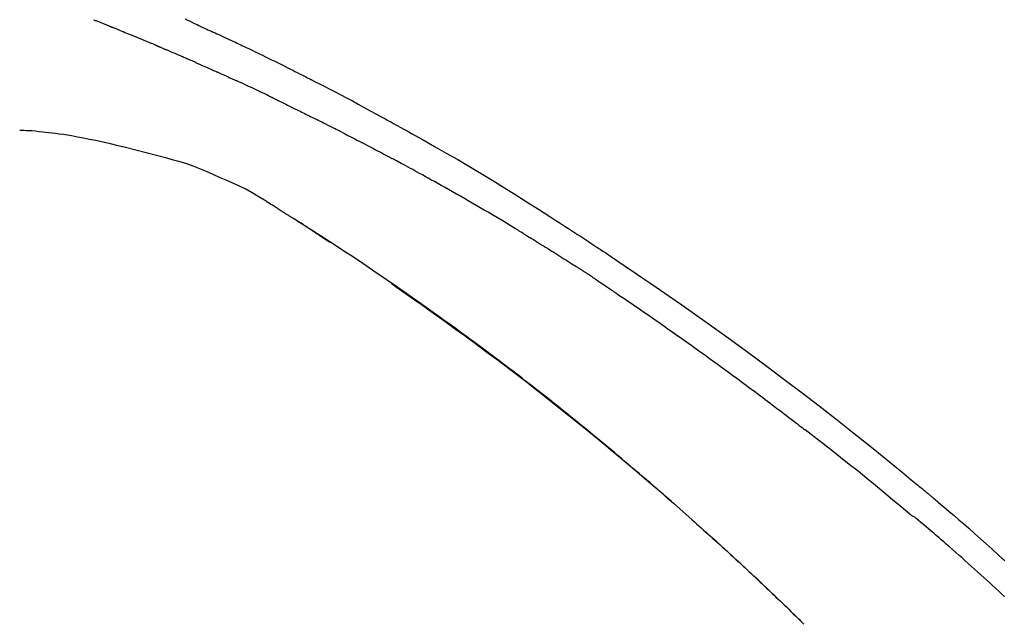
# Model space of a CAD drawing. Extents: x 55896 to 82369, y -11045 to -2175.
# Drawn here: x 76589 to 76645, y -7881 to -7847 of the extents above; entities that cross this region are included whole.
import ezdxf

# ---------------------------------------------------------------- set-up
doc = ezdxf.new("R2010")
doc.units = 0
doc.header["$LTSCALE"] = 50
doc.header["$MEASUREMENT"] = 0
doc.layers.get('0').update_dxf_attribs({"linetype": 'CONTINUOUS'})
doc.layers.get('DEFPOINTS').update_dxf_attribs({"color": 146, "linetype": 'CONTINUOUS'})
doc.layers.add('150-機器', color=8, linetype='CONTINUOUS')
doc.layers.add('166-寸法B', color=11, linetype='CONTINUOUS')
doc.styles.add('KH001', font='txt')
doc.dimstyles.new('KH1xx030', dxfattribs={"dimscale": 30, "dimtxt": 2, "dimasz": 0.6, "dimexe": 0.3, "dimexo": 1.2, "dimgap": 0.5, "dimtad": 3, "dimdec": 1, "dimdsep": 46, "dimlunit": 6, "dimtxsty": 'KH001', "dimblk": 'DOT', "dimcen": 1, "dimdle": 1, "dimclrd": 256, "dimclre": 256, "dimclrt": 256, "dimadec": 0, "dimazin": 0, "dimtfac": 1, "dimtdec": 1, "dimtix": 1, "dimtmove": 2, "dimatfit": 3, "dimldrblk": 'CLOSEDBLANK', "dimfxl": 1, "dimtolj": 1, "dimtzin": 0, "dimlwd": -1, "dimlwe": -1, "dimarcsym": 0})

# ---------------------------------------------------------------- blocks, each defined once
blk = doc.blocks.new('F402_D')
at = {"layer": '150-機器', "color": 13, "linetype": 'Continuous'}
for points in [[(-72.712, 247.439), (-72.569, 247.372), (-72.427, 247.305), (-72.284, 247.237), (-72.142, 247.17), (-72.028, 247.117), (-71.915, 247.064), (-71.802, 247.012), (-71.689, 246.959), (-71.593, 246.915), (-71.498, 246.872), (-71.403, 246.828), (-71.307, 246.784), (-71.203, 246.737), (-71.1, 246.69), (-70.996, 246.643), (-70.892, 246.596), (-70.776, 246.543), (-70.659, 246.489), (-70.543, 246.436), (-70.427, 246.382), (-70.305, 246.326), (-70.183, 246.269), (-70.062, 246.213), (-69.94, 246.156), (-69.835, 246.107), (-69.73, 246.057), (-69.625, 246.008), (-69.52, 245.958), (-69.421, 245.912), (-69.322, 245.865), (-69.223, 245.818), (-69.124, 245.77), (-68.995, 245.709), (-68.866, 245.647), (-68.737, 245.585), (-68.608, 245.522), (-68.444, 245.443), (-68.28, 245.363), (-68.117, 245.283), (-67.953, 245.203), (-67.766, 245.111), (-67.578, 245.019), (-67.391, 244.926), (-67.204, 244.833), (-67.042, 244.753), (-66.88, 244.672), (-66.718, 244.59), (-66.556, 244.509), (-66.426, 244.444), (-66.296, 244.378), (-66.166, 244.312), (-66.036, 244.246), (-65.955, 244.205), (-65.875, 244.164), (-65.794, 244.123), (-65.713, 244.082), (-65.665, 244.058), (-65.617, 244.033), (-65.569, 244.008), (-65.52, 243.984), (-65.5, 243.973), (-65.479, 243.963), (-65.459, 243.952), (-65.438, 243.942), (-65.405, 243.925), (-65.373, 243.908), (-65.34, 243.891), (-65.307, 243.874), (-65.012, 243.723), (-64.717, 243.573), (-64.423, 243.421), (-64.128, 243.269), (-63.799, 243.097), (-63.47, 242.924), (-63.142, 242.75), (-62.814, 242.575), (-62.464, 242.385), (-62.114, 242.195), (-61.765, 242.004), (-61.415, 241.812), (-61.289, 241.743), (-61.163, 241.674), (-61.037, 241.604), (-60.911, 241.535), (-60.785, 241.465), (-60.659, 241.395), (-60.533, 241.325), (-60.407, 241.255), (-60.244, 241.165), (-60.082, 241.074), (-59.92, 240.983), (-59.757, 240.892), (-59.095, 240.521), (-58.434, 240.15), (-57.773, 239.776), (-57.115, 239.398), (-56.44, 239.003), (-55.768, 238.603), (-55.098, 238.197), (-54.432, 237.787), (-53.785, 237.383), (-53.139, 236.974), (-52.496, 236.564), (-51.852, 236.153), (-51.674, 236.039), (-51.496, 235.925), (-51.318, 235.811), (-51.141, 235.696), (-50.963, 235.582), (-50.785, 235.467), (-50.607, 235.351), (-50.43, 235.236), (-50.26, 235.125), (-50.09, 235.014), (-49.92, 234.903), (-49.751, 234.791), (-49.629, 234.711), (-49.508, 234.631), (-49.386, 234.551), (-49.265, 234.47), (-49.191, 234.421), (-49.118, 234.373), (-49.045, 234.324), (-48.971, 234.275), (-48.81, 234.168), (-48.649, 234.061), (-48.489, 233.954), (-48.328, 233.847), (-48.178, 233.746), (-48.029, 233.646), (-47.879, 233.545), (-47.73, 233.444), (-47.592, 233.35), (-47.454, 233.257), (-47.316, 233.163), (-47.178, 233.069)], [(-77.946, 247.398), (-77.9, 247.38), (-77.854, 247.361), (-77.807, 247.343), (-77.761, 247.324), (-77.714, 247.305), (-77.668, 247.287), (-77.621, 247.268), (-77.575, 247.249), (-77.528, 247.23), (-77.481, 247.211), (-77.434, 247.193), (-77.387, 247.174), (-77.34, 247.155), (-77.293, 247.136), (-77.246, 247.117), (-77.199, 247.098), (-77.152, 247.079), (-77.104, 247.06), (-77.057, 247.041), (-77.025, 247.028), (-76.994, 247.015), (-76.962, 247.003), (-76.93, 246.99), (-76.914, 246.983), (-76.898, 246.977), (-76.882, 246.971), (-76.867, 246.964)], [(-76.867, 246.964), (-76.843, 246.955), (-76.818, 246.945), (-76.794, 246.935), (-76.77, 246.926), (-76.722, 246.906), (-76.674, 246.887), (-76.626, 246.868), (-76.578, 246.848), (-76.496, 246.815), (-76.415, 246.781), (-76.333, 246.748), (-76.252, 246.714), (-76.154, 246.674), (-76.056, 246.634), (-75.958, 246.594), (-75.859, 246.554), (-75.745, 246.506), (-75.63, 246.459), (-75.514, 246.412), (-75.399, 246.365), (-75.292, 246.322), (-75.185, 246.278), (-75.078, 246.234), (-74.971, 246.19), (-74.896, 246.159), (-74.82, 246.127), (-74.745, 246.095), (-74.669, 246.065), (-74.624, 246.048), (-74.58, 246.03), (-74.536, 246.013), (-74.492, 245.994), (-74.464, 245.981), (-74.436, 245.968), (-74.408, 245.954), (-74.38, 245.941), (-74.361, 245.932), (-74.342, 245.924), (-74.323, 245.915), (-74.304, 245.907), (-74.295, 245.903), (-74.285, 245.898), (-74.276, 245.894), (-74.266, 245.89)], [(-74.266, 245.89), (-74.253, 245.884), (-74.24, 245.878), (-74.227, 245.872), (-74.214, 245.866), (-74.188, 245.855), (-74.162, 245.843), (-74.136, 245.831), (-74.11, 245.82), (-74.07, 245.802), (-74.031, 245.784), (-73.992, 245.767), (-73.952, 245.75), (-73.926, 245.738), (-73.899, 245.727), (-73.873, 245.715), (-73.847, 245.704), (-73.833, 245.698), (-73.82, 245.692), (-73.807, 245.686), (-73.794, 245.68)], [(-72.852, 245.274), (-72.892, 245.291), (-72.931, 245.308), (-72.97, 245.325), (-73.009, 245.342), (-73.088, 245.376), (-73.166, 245.411), (-73.245, 245.445), (-73.323, 245.479), (-73.402, 245.512), (-73.48, 245.546), (-73.559, 245.58), (-73.637, 245.613), (-73.676, 245.63), (-73.715, 245.647), (-73.755, 245.664), (-73.794, 245.68)], [(-72.132, 244.961), (-72.176, 244.98), (-72.22, 244.999), (-72.264, 245.018), (-72.308, 245.037), (-72.368, 245.063), (-72.428, 245.089), (-72.488, 245.115), (-72.548, 245.142), (-72.608, 245.168), (-72.668, 245.194), (-72.728, 245.22), (-72.788, 245.246), (-72.804, 245.253), (-72.82, 245.26), (-72.836, 245.267), (-72.852, 245.274)], [(-72.132, 244.961), (-72.109, 244.951), (-72.085, 244.94), (-72.062, 244.93), (-72.039, 244.92), (-71.989, 244.899), (-71.94, 244.877), (-71.891, 244.856), (-71.842, 244.835), (-71.765, 244.801), (-71.688, 244.767), (-71.611, 244.734), (-71.534, 244.7), (-71.45, 244.663), (-71.366, 244.626), (-71.282, 244.589), (-71.198, 244.552), (-71.139, 244.526), (-71.081, 244.5), (-71.023, 244.474), (-70.964, 244.448), (-70.934, 244.435), (-70.904, 244.421), (-70.873, 244.408), (-70.843, 244.394)], [(-70.843, 244.394), (-70.801, 244.375), (-70.759, 244.357), (-70.717, 244.338), (-70.675, 244.319), (-70.587, 244.28), (-70.499, 244.241), (-70.412, 244.201), (-70.324, 244.162), (-70.236, 244.122), (-70.148, 244.082), (-70.061, 244.042), (-69.973, 244.002), (-69.927, 243.981), (-69.882, 243.96), (-69.836, 243.939), (-69.79, 243.918)], [(-67.682, 242.923), (-67.707, 242.935), (-67.732, 242.947), (-67.756, 242.959), (-67.781, 242.97), (-67.828, 242.993), (-67.875, 243.015), (-67.921, 243.038), (-67.968, 243.06), (-68.081, 243.115), (-68.195, 243.17), (-68.308, 243.224), (-68.422, 243.279), (-68.572, 243.351), (-68.723, 243.424), (-68.873, 243.495), (-69.024, 243.566), (-69.154, 243.626), (-69.283, 243.686), (-69.412, 243.745), (-69.542, 243.804), (-69.604, 243.832), (-69.666, 243.861), (-69.728, 243.89), (-69.79, 243.918)], [(-67.682, 242.923), (-67.65, 242.907), (-67.618, 242.892), (-67.585, 242.876), (-67.553, 242.86), (-67.484, 242.827), (-67.416, 242.794), (-67.347, 242.761), (-67.279, 242.728), (-67.171, 242.676), (-67.063, 242.623), (-66.954, 242.571), (-66.846, 242.518), (-66.771, 242.481), (-66.695, 242.443), (-66.619, 242.406), (-66.544, 242.368), (-66.504, 242.349), (-66.464, 242.329), (-66.424, 242.31), (-66.385, 242.29)], [(-66.385, 242.29), (-66.342, 242.269), (-66.3, 242.248), (-66.258, 242.227), (-66.216, 242.206), (-66.127, 242.163), (-66.039, 242.119), (-65.951, 242.075), (-65.863, 242.031), (-65.775, 241.987), (-65.688, 241.943), (-65.6, 241.898), (-65.512, 241.854), (-65.467, 241.83), (-65.421, 241.807), (-65.375, 241.784), (-65.33, 241.761)], [(-63.713, 240.947), (-63.758, 240.97), (-63.803, 240.992), (-63.847, 241.015), (-63.892, 241.038), (-63.981, 241.083), (-64.071, 241.129), (-64.16, 241.174), (-64.25, 241.219), (-64.384, 241.287), (-64.519, 241.355), (-64.654, 241.423), (-64.789, 241.49), (-64.879, 241.535), (-64.969, 241.58), (-65.059, 241.625), (-65.149, 241.67), (-65.194, 241.692), (-65.239, 241.714), (-65.284, 241.737), (-65.329, 241.759)], [(-80.849, 240.969), (-81.057, 240.993), (-81.266, 241.016), (-81.474, 241.035), (-81.683, 241.048), (-81.804, 241.053), (-81.925, 241.056), (-82.046, 241.057), (-82.167, 241.058)], [(-79.206, 240.75), (-79.439, 240.789), (-79.672, 240.827), (-79.906, 240.863), (-80.14, 240.895), (-80.317, 240.916), (-80.494, 240.935), (-80.671, 240.952), (-80.849, 240.969)], [(-77.827, 240.487), (-78.172, 240.553), (-78.517, 240.619), (-78.862, 240.684), (-79.206, 240.75)], [(-63.713, 240.947), (-63.674, 240.927), (-63.634, 240.906), (-63.594, 240.886), (-63.554, 240.866), (-63.474, 240.825), (-63.394, 240.785), (-63.315, 240.744), (-63.235, 240.703), (-63.116, 240.642), (-62.997, 240.581), (-62.878, 240.519), (-62.759, 240.458), (-62.64, 240.396), (-62.522, 240.335), (-62.403, 240.273), (-62.285, 240.212), (-62.167, 240.15), (-62.049, 240.088), (-61.931, 240.027), (-61.813, 239.965), (-61.696, 239.903), (-61.578, 239.841), (-61.461, 239.779), (-61.344, 239.717), (-61.266, 239.676), (-61.188, 239.634), (-61.11, 239.592), (-61.032, 239.551), (-60.993, 239.53), (-60.954, 239.509), (-60.915, 239.489), (-60.877, 239.468)], [(-76.12, 240.098), (-76.547, 240.195), (-76.974, 240.293), (-77.401, 240.39), (-77.827, 240.487)], [(-73.755, 239.479), (-74.346, 239.634), (-74.937, 239.789), (-75.529, 239.943), (-76.12, 240.098)], [(-70.735, 238.383), (-71.107, 238.554), (-71.481, 238.721), (-71.857, 238.879), (-72.238, 239.026), (-72.612, 239.153), (-72.991, 239.268), (-73.372, 239.376), (-73.755, 239.479)], [(-53.369, 235.18), (-53.443, 235.225), (-53.517, 235.27), (-53.592, 235.315), (-53.666, 235.36), (-53.815, 235.451), (-53.963, 235.541), (-54.112, 235.631), (-54.261, 235.721), (-54.484, 235.855), (-54.708, 235.988), (-54.933, 236.121), (-55.157, 236.253), (-55.382, 236.386), (-55.607, 236.518), (-55.831, 236.649), (-56.057, 236.78), (-56.282, 236.911), (-56.508, 237.041), (-56.733, 237.171), (-56.959, 237.3), (-57.185, 237.43), (-57.412, 237.558), (-57.638, 237.687), (-57.865, 237.815), (-58.06, 237.924), (-58.254, 238.033), (-58.449, 238.142), (-58.644, 238.25), (-58.807, 238.341), (-58.97, 238.431), (-59.134, 238.521), (-59.297, 238.611), (-59.428, 238.683), (-59.559, 238.754), (-59.69, 238.826), (-59.822, 238.898), (-59.953, 238.97), (-60.085, 239.041), (-60.216, 239.113), (-60.348, 239.184), (-60.436, 239.231), (-60.524, 239.279), (-60.612, 239.326), (-60.7, 239.373), (-60.744, 239.397), (-60.788, 239.42), (-60.833, 239.444), (-60.877, 239.468)], [(-67.825, 236.858), (-68.172, 237.079), (-68.521, 237.295), (-68.874, 237.504), (-69.233, 237.702), (-69.602, 237.886), (-69.976, 238.058), (-70.355, 238.222), (-70.736, 238.383)], [(-67.448, 236.626), (-67.497, 236.657), (-67.547, 236.688), (-67.596, 236.719), (-67.646, 236.751), (-67.696, 236.781), (-67.746, 236.812), (-67.796, 236.842), (-67.847, 236.873), (-67.897, 236.903), (-67.948, 236.933), (-67.999, 236.962), (-68.049, 236.992)], [(-67.448, 236.626), (-67.442, 236.622), (-67.436, 236.618), (-67.43, 236.615), (-67.425, 236.611), (-67.414, 236.605), (-67.404, 236.598), (-67.393, 236.592), (-67.383, 236.585), (-67.369, 236.576), (-67.355, 236.567), (-67.341, 236.558), (-67.327, 236.549), (-67.316, 236.543), (-67.304, 236.536), (-67.293, 236.529), (-67.282, 236.522), (-67.263, 236.51), (-67.244, 236.497), (-67.225, 236.485), (-67.206, 236.473), (-67.178, 236.456), (-67.15, 236.438), (-67.122, 236.42), (-67.094, 236.403), (-67.056, 236.379), (-67.019, 236.355), (-66.981, 236.331), (-66.943, 236.307), (-66.906, 236.283), (-66.868, 236.26), (-66.831, 236.236), (-66.793, 236.212), (-66.756, 236.189), (-66.719, 236.165), (-66.682, 236.141), (-66.645, 236.118), (-66.608, 236.094), (-66.571, 236.071), (-66.534, 236.047), (-66.497, 236.024), (-66.459, 235.999), (-66.42, 235.975), (-66.382, 235.95), (-66.343, 235.925), (-66.317, 235.909), (-66.29, 235.892), (-66.264, 235.875), (-66.238, 235.858), (-66.224, 235.849), (-66.209, 235.84), (-66.195, 235.831), (-66.181, 235.822)], [(-66.234, 235.856), (-66.26, 235.872), (-66.286, 235.889), (-66.313, 235.906), (-66.339, 235.923), (-66.365, 235.939), (-66.391, 235.956), (-66.417, 235.973), (-66.444, 235.99), (-66.47, 236.006), (-66.496, 236.023), (-66.522, 236.04), (-66.549, 236.057)], [(-65.468, 235.363), (-65.476, 235.367), (-65.483, 235.372), (-65.49, 235.377), (-65.497, 235.382), (-65.561, 235.422), (-65.624, 235.463), (-65.687, 235.504), (-65.751, 235.545), (-65.841, 235.603), (-65.931, 235.661), (-66.021, 235.719), (-66.111, 235.777), (-66.193, 235.83), (-66.276, 235.883), (-66.359, 235.936), (-66.442, 235.989), (-66.469, 236.005), (-66.495, 236.022), (-66.522, 236.039), (-66.548, 236.056)], [(-44.685, 219.671), (-44.737, 219.717), (-44.79, 219.763), (-44.842, 219.809), (-44.895, 219.855), (-45.013, 219.959), (-45.132, 220.063), (-45.25, 220.166), (-45.369, 220.269), (-45.556, 220.431), (-45.742, 220.593), (-45.929, 220.755), (-46.116, 220.916), (-46.317, 221.089), (-46.519, 221.263), (-46.721, 221.435), (-46.923, 221.608), (-47.127, 221.782), (-47.331, 221.955), (-47.536, 222.129), (-47.741, 222.302), (-47.948, 222.476), (-48.155, 222.65), (-48.362, 222.824), (-48.57, 222.997), (-48.78, 223.172), (-48.99, 223.346), (-49.2, 223.52), (-49.411, 223.693), (-49.65, 223.89), (-49.89, 224.087), (-50.13, 224.283), (-50.371, 224.478), (-50.62, 224.68), (-50.869, 224.881), (-51.119, 225.081), (-51.369, 225.281), (-51.618, 225.479), (-51.866, 225.676), (-52.115, 225.873), (-52.365, 226.07), (-52.585, 226.243), (-52.806, 226.415), (-53.027, 226.587), (-53.248, 226.759), (-53.436, 226.904), (-53.624, 227.049), (-53.813, 227.193), (-54.001, 227.337), (-54.166, 227.463), (-54.332, 227.589), (-54.497, 227.714), (-54.663, 227.839), (-54.805, 227.946), (-54.947, 228.052), (-55.089, 228.159), (-55.231, 228.265), (-55.374, 228.372), (-55.517, 228.478), (-55.661, 228.585), (-55.804, 228.691), (-55.962, 228.807), (-56.119, 228.923), (-56.277, 229.039), (-56.435, 229.154), (-56.634, 229.3), (-56.833, 229.445), (-57.032, 229.59), (-57.232, 229.735), (-57.473, 229.91), (-57.715, 230.085), (-57.957, 230.259), (-58.2, 230.433), (-58.702, 230.792), (-59.205, 231.15), (-59.709, 231.506), (-60.214, 231.861), (-60.795, 232.264), (-61.378, 232.665), (-61.962, 233.062), (-62.549, 233.456), (-63.085, 233.813), (-63.623, 234.167), (-64.162, 234.519), (-64.702, 234.87), (-64.934, 235.02), (-65.166, 235.17), (-65.398, 235.319), (-65.63, 235.469), (-65.696, 235.511), (-65.762, 235.554), (-65.828, 235.596), (-65.895, 235.639), (-65.919, 235.654), (-65.943, 235.67), (-65.967, 235.685), (-65.992, 235.701), (-65.994, 235.702), (-65.996, 235.704), (-65.998, 235.705), (-66, 235.707), (-66.001, 235.707), (-66.002, 235.708), (-66.003, 235.708), (-66.004, 235.709), (-66.005, 235.71), (-66.006, 235.71), (-66.007, 235.711), (-66.008, 235.712), (-66.01, 235.713), (-66.012, 235.714), (-66.014, 235.715), (-66.016, 235.716), (-66.031, 235.726), (-66.046, 235.736), (-66.062, 235.746), (-66.077, 235.755), (-66.092, 235.765), (-66.107, 235.775), (-66.123, 235.784), (-66.138, 235.794), (-66.15, 235.802), (-66.162, 235.81), (-66.175, 235.818), (-66.187, 235.826)], [(-65.469, 235.363), (-65.469, 235.363), (-65.469, 235.363), (-65.469, 235.363), (-65.469, 235.363), (-65.469, 235.363), (-65.469, 235.363), (-65.469, 235.363), (-65.469, 235.363)], [(-65.468, 235.363), (-65.466, 235.361), (-65.464, 235.36), (-65.462, 235.358), (-65.459, 235.357), (-65.42, 235.332), (-65.381, 235.306), (-65.342, 235.281), (-65.303, 235.256), (-65.229, 235.207), (-65.154, 235.159), (-65.079, 235.11), (-65.004, 235.061), (-64.916, 235.004), (-64.828, 234.947), (-64.74, 234.889), (-64.652, 234.831), (-64.601, 234.798), (-64.549, 234.764), (-64.498, 234.73), (-64.447, 234.697), (-64.431, 234.686), (-64.416, 234.676), (-64.4, 234.666), (-64.385, 234.656)], [(-53.369, 235.18), (-53.33, 235.156), (-53.291, 235.133), (-53.252, 235.109), (-53.213, 235.085), (-53.135, 235.037), (-53.057, 234.99), (-52.979, 234.942), (-52.901, 234.895), (-52.784, 234.823), (-52.668, 234.751), (-52.551, 234.679), (-52.435, 234.607), (-52.318, 234.535), (-52.202, 234.463), (-52.085, 234.39), (-51.969, 234.318), (-51.853, 234.245), (-51.737, 234.172), (-51.62, 234.099), (-51.504, 234.026), (-51.388, 233.953), (-51.272, 233.88), (-51.157, 233.807), (-51.041, 233.733), (-50.925, 233.66), (-50.809, 233.586), (-50.694, 233.513), (-50.578, 233.439), (-50.501, 233.389), (-50.424, 233.34), (-50.347, 233.29), (-50.271, 233.241), (-50.232, 233.216), (-50.194, 233.191), (-50.155, 233.167), (-50.117, 233.142)], [(-49.289, 232.599), (-49.312, 232.614), (-49.335, 232.63), (-49.358, 232.645), (-49.381, 232.66), (-49.426, 232.69), (-49.472, 232.721), (-49.518, 232.751), (-49.564, 232.782), (-49.633, 232.827), (-49.702, 232.872), (-49.771, 232.917), (-49.84, 232.963), (-49.886, 232.992), (-49.932, 233.022), (-49.978, 233.052), (-50.025, 233.082), (-50.048, 233.097), (-50.071, 233.112), (-50.094, 233.127), (-50.117, 233.142)], [(-47.185, 233.071), (-46.829, 232.829), (-46.474, 232.588), (-46.118, 232.347), (-45.763, 232.104), (-45.029, 231.6), (-44.297, 231.092), (-43.568, 230.581), (-42.841, 230.067), (-41.715, 229.261), (-40.596, 228.446), (-39.483, 227.623), (-38.376, 226.793), (-37.41, 226.059), (-36.449, 225.32), (-35.492, 224.576), (-34.54, 223.824), (-33.901, 223.315), (-33.265, 222.803), (-32.63, 222.289), (-31.997, 221.772), (-31.72, 221.546), (-31.444, 221.32), (-31.168, 221.093), (-30.893, 220.866), (-30.804, 220.792), (-30.715, 220.719), (-30.626, 220.645), (-30.537, 220.572), (-30.492, 220.535), (-30.447, 220.498), (-30.403, 220.461), (-30.358, 220.424), (-30.337, 220.407), (-30.317, 220.389), (-30.296, 220.372), (-30.275, 220.355), (-30.266, 220.348), (-30.257, 220.34), (-30.249, 220.333), (-30.24, 220.326), (-30.237, 220.324), (-30.234, 220.321), (-30.232, 220.319), (-30.229, 220.317), (-30.227, 220.315), (-30.226, 220.314), (-30.225, 220.313), (-30.224, 220.312), (-30.221, 220.31), (-30.218, 220.307), (-30.215, 220.305), (-30.212, 220.302), (-30.192, 220.286), (-30.172, 220.27), (-30.152, 220.253), (-30.133, 220.237), (-30.108, 220.217), (-30.084, 220.197), (-30.06, 220.177), (-30.035, 220.157), (-30.011, 220.136), (-29.986, 220.116), (-29.961, 220.095), (-29.937, 220.075), (-29.929, 220.069), (-29.922, 220.063), (-29.914, 220.057), (-29.907, 220.05), (-29.906, 220.05), (-29.905, 220.049), (-29.904, 220.048), (-29.903, 220.047), (-29.902, 220.046), (-29.901, 220.046), (-29.901, 220.045), (-29.9, 220.044), (-29.899, 220.044), (-29.898, 220.043), (-29.897, 220.042), (-29.896, 220.041), (-29.895, 220.041), (-29.894, 220.04), (-29.894, 220.039), (-29.893, 220.038), (-29.892, 220.038), (-29.891, 220.037), (-29.89, 220.036), (-29.889, 220.035), (-29.888, 220.035), (-29.887, 220.034), (-29.886, 220.033), (-29.886, 220.033), (-29.823, 219.98), (-29.76, 219.928), (-29.697, 219.876), (-29.634, 219.823), (-29.475, 219.69), (-29.317, 219.557), (-29.159, 219.423), (-29.001, 219.289), (-28.721, 219.049), (-28.443, 218.809), (-28.165, 218.567), (-27.888, 218.324), (-27.55, 218.026), (-27.214, 217.727), (-26.879, 217.427), (-26.544, 217.125), (-26.179, 216.794), (-25.815, 216.463)], [(-60.899, 232.305), (-60.897, 232.304), (-60.894, 232.302), (-60.892, 232.301), (-60.89, 232.299), (-60.792, 232.231), (-60.694, 232.164), (-60.597, 232.096), (-60.499, 232.029), (-60.309, 231.897), (-60.12, 231.765), (-59.93, 231.633), (-59.741, 231.5), (-59.466, 231.306), (-59.191, 231.112), (-58.917, 230.917), (-58.643, 230.722), (-58.173, 230.386), (-57.704, 230.05), (-57.236, 229.712), (-56.769, 229.373), (-56.106, 228.888), (-55.445, 228.399), (-54.787, 227.907), (-54.131, 227.412), (-53.282, 226.762), (-52.437, 226.106), (-51.597, 225.444), (-50.76, 224.778), (-49.929, 224.11), (-49.101, 223.436), (-48.279, 222.758), (-47.461, 222.073), (-46.874, 221.576), (-46.289, 221.076), (-45.708, 220.573), (-45.128, 220.067), (-44.773, 219.755), (-44.419, 219.442), (-44.065, 219.128), (-43.712, 218.814), (-43.579, 218.696), (-43.447, 218.578), (-43.314, 218.46), (-43.182, 218.342), (-43.049, 218.223), (-42.916, 218.104), (-42.784, 217.985), (-42.652, 217.865), (-42.519, 217.746), (-42.387, 217.626), (-42.255, 217.506), (-42.122, 217.386), (-41.99, 217.266), (-41.858, 217.145), (-41.726, 217.024), (-41.594, 216.903), (-41.49, 216.808), (-41.387, 216.713), (-41.283, 216.618), (-41.18, 216.522), (-41.101, 216.45), (-41.023, 216.377), (-40.945, 216.305), (-40.866, 216.232), (-40.81, 216.18), (-40.753, 216.127), (-40.697, 216.075), (-40.64, 216.022), (-40.573, 215.96), (-40.507, 215.898), (-40.44, 215.836), (-40.374, 215.774), (-40.297, 215.702), (-40.22, 215.631), (-40.144, 215.559), (-40.067, 215.487), (-39.98, 215.406), (-39.894, 215.325), (-39.807, 215.243), (-39.721, 215.162), (-39.624, 215.071), (-39.528, 214.979), (-39.432, 214.888), (-39.335, 214.797), (-39.229, 214.696), (-39.123, 214.595), (-39.017, 214.494), (-38.911, 214.393), (-38.795, 214.282), (-38.679, 214.171), (-38.563, 214.06), (-38.447, 213.949), (-38.315, 213.822), (-38.183, 213.695), (-38.051, 213.567), (-37.92, 213.44), (-37.767, 213.291), (-37.614, 213.143), (-37.461, 212.994), (-37.309, 212.845)], [(-49.289, 232.599), (-49.259, 232.579), (-49.23, 232.559), (-49.2, 232.54), (-49.17, 232.52), (-49.11, 232.48), (-49.049, 232.439), (-48.988, 232.399), (-48.928, 232.358), (-48.834, 232.296), (-48.741, 232.233), (-48.648, 232.17), (-48.555, 232.107), (-48.492, 232.064), (-48.428, 232.021), (-48.365, 231.977), (-48.301, 231.934), (-48.269, 231.912), (-48.236, 231.89), (-48.204, 231.868), (-48.171, 231.846)], [(-48.171, 231.846), (-48.125, 231.814), (-48.079, 231.783), (-48.032, 231.752), (-47.986, 231.721), (-47.893, 231.658), (-47.8, 231.595), (-47.708, 231.533), (-47.615, 231.47), (-47.476, 231.376), (-47.337, 231.282), (-47.199, 231.187), (-47.06, 231.092), (-46.921, 230.997), (-46.783, 230.902), (-46.644, 230.807), (-46.506, 230.712), (-46.367, 230.617), (-46.229, 230.522), (-46.091, 230.426), (-45.953, 230.33), (-45.815, 230.234), (-45.677, 230.138), (-45.539, 230.042), (-45.401, 229.946), (-45.263, 229.85), (-45.125, 229.753), (-44.987, 229.657), (-44.849, 229.56), (-44.712, 229.463), (-44.574, 229.366), (-44.437, 229.269), (-44.299, 229.172), (-44.162, 229.075), (-44.025, 228.977), (-43.887, 228.88), (-43.75, 228.782), (-43.613, 228.684), (-43.476, 228.586), (-43.339, 228.488), (-43.202, 228.39), (-43.065, 228.291), (-42.928, 228.193), (-42.791, 228.094), (-42.655, 227.996), (-42.518, 227.897), (-42.382, 227.798), (-42.245, 227.698), (-42.109, 227.599), (-41.972, 227.5), (-41.836, 227.4), (-41.7, 227.301), (-41.563, 227.201), (-41.427, 227.101), (-41.291, 227.001), (-41.155, 226.901), (-41.019, 226.801), (-40.883, 226.7), (-40.748, 226.6), (-40.612, 226.499), (-40.476, 226.398), (-40.341, 226.297), (-40.205, 226.196), (-40.069, 226.095), (-39.934, 225.994), (-39.799, 225.892), (-39.663, 225.791), (-39.528, 225.689), (-39.393, 225.587), (-39.258, 225.485), (-39.123, 225.383), (-38.988, 225.281), (-38.853, 225.179), (-38.718, 225.076), (-38.583, 224.974), (-38.448, 224.871), (-38.314, 224.768), (-38.179, 224.665), (-38.045, 224.562), (-37.91, 224.459), (-37.776, 224.356), (-37.686, 224.287), (-37.597, 224.217), (-37.507, 224.148), (-37.418, 224.079), (-37.373, 224.044), (-37.329, 224.01), (-37.284, 223.975), (-37.239, 223.941)], [(-31.232, 219.105), (-31.235, 219.107), (-31.237, 219.109), (-31.24, 219.111), (-31.242, 219.112), (-31.245, 219.114), (-31.247, 219.116), (-31.25, 219.118), (-31.252, 219.12), (-31.255, 219.122), (-31.257, 219.124), (-31.259, 219.126), (-31.262, 219.128), (-31.75, 219.542), (-32.241, 219.953), (-32.732, 220.362), (-33.225, 220.77), (-33.72, 221.176), (-34.217, 221.578), (-34.716, 221.978), (-35.218, 222.375), (-35.721, 222.769), (-36.226, 223.16), (-36.732, 223.551), (-37.239, 223.941)], [(-45.116, 220.047), (-45.139, 220.067), (-45.162, 220.087), (-45.185, 220.107), (-45.208, 220.127), (-45.231, 220.148), (-45.254, 220.168), (-45.277, 220.188), (-45.3, 220.208), (-45.323, 220.228), (-45.346, 220.248), (-45.369, 220.268), (-45.392, 220.288)], [(-44.953, 219.906), (-44.968, 219.919), (-44.983, 219.932), (-44.998, 219.945), (-45.013, 219.958), (-45.028, 219.97), (-45.042, 219.983), (-45.057, 219.996), (-45.072, 220.009), (-45.087, 220.022), (-45.102, 220.035), (-45.117, 220.048), (-45.132, 220.061)], [(-25.845, 214.429), (-26.013, 214.583), (-26.181, 214.737), (-26.349, 214.89), (-26.517, 215.043), (-26.686, 215.196), (-26.854, 215.348), (-27.023, 215.501), (-27.201, 215.662), (-27.378, 215.823), (-27.556, 215.985), (-27.734, 216.146), (-27.912, 216.306), (-28.091, 216.466), (-28.269, 216.626), (-28.449, 216.785), (-28.629, 216.943), (-28.809, 217.1), (-28.989, 217.257), (-29.17, 217.414), (-29.313, 217.539), (-29.457, 217.665), (-29.601, 217.79), (-29.745, 217.915), (-29.888, 218.039), (-30.033, 218.163), (-30.177, 218.287), (-30.323, 218.409), (-30.47, 218.53), (-30.619, 218.648), (-30.766, 218.769), (-30.909, 218.896), (-30.933, 218.918), (-30.956, 218.94), (-30.981, 218.961), (-31.008, 218.978), (-31.037, 218.992), (-31.068, 219.003), (-31.099, 219.015), (-31.129, 219.028), (-31.157, 219.044), (-31.183, 219.063), (-31.208, 219.084), (-31.232, 219.105)], [(-37.45, 212.982), (-37.466, 212.998), (-37.482, 213.014), (-37.498, 213.029), (-37.515, 213.045), (-37.603, 213.132), (-37.692, 213.219), (-37.781, 213.305), (-37.87, 213.392), (-38.035, 213.552), (-38.201, 213.713), (-38.366, 213.872), (-38.532, 214.032), (-38.762, 214.252), (-38.992, 214.472), (-39.222, 214.692), (-39.453, 214.911), (-39.694, 215.139), (-39.936, 215.366), (-40.178, 215.593), (-40.42, 215.82), (-40.673, 216.055), (-40.926, 216.29), (-41.18, 216.525), (-41.434, 216.759), (-41.646, 216.953), (-41.858, 217.147), (-42.07, 217.34), (-42.283, 217.533), (-42.411, 217.648), (-42.539, 217.763), (-42.666, 217.878), (-42.794, 217.993), (-42.833, 218.028), (-42.872, 218.063), (-42.911, 218.098), (-42.95, 218.133)]]:
    blk.add_lwpolyline(points, dxfattribs=at)
blk = doc.blocks.new('_Dot')
at = {"color": 0, "linetype": 'ByBlock', "lineweight": -2}
blk.add_line((-0.5, 0), (-1, 0), dxfattribs=at)
at = {"color": 0, "linetype": 'ByBlock', "const_width": 0.5}
blk.add_lwpolyline([(-0.25, 0, 1), (0.25, 0, 1)], format="xyb", close=True, dxfattribs=at)
blk = doc.blocks.new('*D114')
at = {"layer": '166-寸法B', "transparency": 16777216}
for p, q in [((76090.797, -8060.951), (76090.797, -7696.263)), ((76740.797, -8060.951), (76740.797, -7696.263)), ((76108.797, -7705.263), (76722.797, -7705.263))]:
    blk.add_line(p, q, dxfattribs=at)
at = {"layer": 'DEFPOINTS', "color": 0, "transparency": 16777216}
for p in [(76740.797, -7705.263), (76090.797, -8096.951), (76740.797, -8096.951)]:
    blk.add_point(p, dxfattribs=at)
at = {"layer": '166-寸法B', "transparency": 16777216, "xscale": 18, "yscale": 18, "zscale": 18, "rotation": 180}
blk.add_blockref('_Dot', (76090.797, -7705.263), dxfattribs=at)
at = {"layer": '166-寸法B', "transparency": 16777216, "xscale": 18, "yscale": 18, "zscale": 18}
blk.add_blockref('_Dot', (76740.797, -7705.263), dxfattribs=at)
at = {"layer": '166-寸法B', "transparency": 16777216, "insert": (76415.797, -7660.263), "char_height": 60, "attachment_point": 5, "style": 'KH001'}
blk.add_mtext('\\A1;650', dxfattribs=at)
blk = doc.blocks.new('_ClosedBlank')
at = {"color": 0, "linetype": 'ByBlock', "lineweight": -2}
for p, q in [((-1, 0.1667), (0, 0)), ((-1, 0.1667), (-1, -0.1667)), ((0, 0), (-1, -0.1667))]:
    blk.add_line(p, q, dxfattribs=at)
blk = doc.blocks.new('*D116')
at = {"layer": '166-寸法B', "transparency": 16777216}
for p, q in [((76090.797, -8060.951), (76090.797, -7813.756)), ((76737.797, -8060.951), (76737.797, -7813.756)), ((76719.797, -7822.756), (76108.797, -7822.756))]:
    blk.add_line(p, q, dxfattribs=at)
at = {"layer": 'DEFPOINTS', "color": 0, "transparency": 16777216}
for p in [(76090.797, -7822.756), (76090.797, -8096.951), (76737.797, -8096.951)]:
    blk.add_point(p, dxfattribs=at)
at = {"layer": '166-寸法B', "transparency": 16777216, "xscale": 18, "yscale": 18, "zscale": 18, "rotation": 180}
blk.add_blockref('_Dot', (76090.797, -7822.756), dxfattribs=at)
at = {"layer": '166-寸法B', "transparency": 16777216, "xscale": 18, "yscale": 18, "zscale": 18}
blk.add_blockref('_Dot', (76737.797, -7822.756), dxfattribs=at)
at = {"layer": '166-寸法B', "transparency": 16777216, "insert": (76414.297, -7777.756), "char_height": 60, "attachment_point": 5, "style": 'KH001'}
blk.add_mtext('\\A1;647', dxfattribs=at)

msp = doc.modelspace()

# ---------------------------------------------------------------- block references
at = {"layer": '150-機器'}
msp.add_blockref('F402_D', (76670.797, -8094.259), dxfattribs=at)

# ---------------------------------------------------------------- dimensions: what is measured, and where the dimension line sits
at = {"layer": '166-寸法B'}
for base, p1, p2, picture, middle in [((76740.797, -7705.263), (76090.797, -8096.951), (76740.797, -8096.951), '*D114', (76415.797, -7660.263)), ((76090.797, -7822.756), (76737.797, -8096.951), (76090.797, -8096.951), '*D116', (76414.297, -7777.756))]:
    dim = msp.add_linear_dim(base=base, p1=p1, p2=p2, dimstyle='KH1xx030', dxfattribs=at)
    dim.commit()
    dim.dimension.update_dxf_attribs({"geometry": picture, "text_midpoint": middle})

doc.saveas('drawing.dxf')
